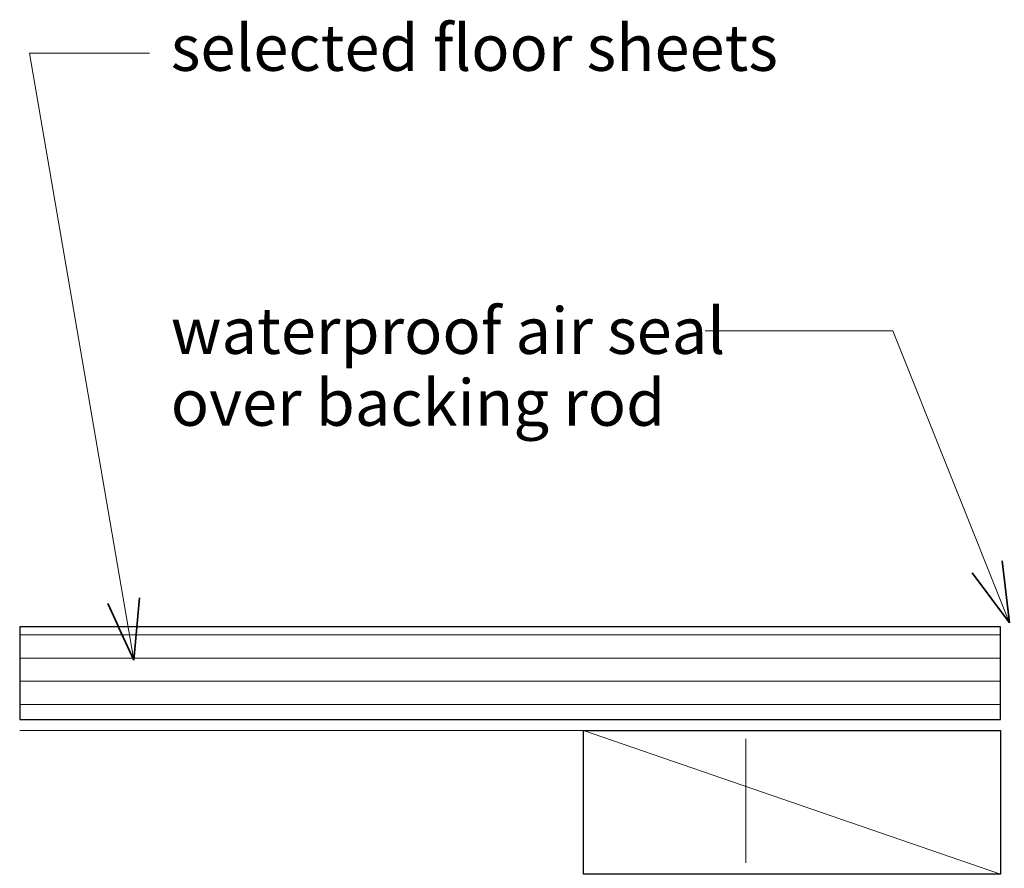
# Model space of a CAD drawing. Extents: x 3889 to 4640, y -266 to 426.
# Drawn here: x 3894 to 4106, y 188 to 372 of the extents above; entities that cross this region are included whole.
import ezdxf

# ---------------------------------------------------------------- set-up
doc = ezdxf.new("R2010")
doc.units = 0
doc.header["$MEASUREMENT"] = 0
doc.linetypes.add('dash', pattern=[2000, 1000, -1000])
doc.linetypes.add('Wipeout_Contour', pattern=[1000, 0, -1000])
doc.layers.add('epiD11 - ecoJACK® paver-threshold detail - type 2', color=7, linetype='Continuous')
for name, color, linetype, lineweight in [('epiD11 - ecoJACK® paver-threshold detail - type 2_Pen_No__1', 7, 'Continuous', 15), ('epiD11 - ecoJACK® paver-threshold detail - type 2_Pen_No__2', 7, 'Continuous', 25), ('epiD11 - ecoJACK® paver-threshold detail - type 2_Pen_No__25', 8, 'Continuous', 5), ('epiD11 - ecoJACK® paver-threshold detail - type 2_Pen_No__3', 7, 'Continuous', 35)]:
    doc.layers.add(name, color=color, linetype=linetype, lineweight=lineweight)
doc.layers.add('epiD11 - ecoJACK® paver-threshold detail - type 2_Pen_No__26', color=7, linetype='Continuous', lineweight=15, true_color=0x606060)
doc.styles.add('GENERATED_STYLE_1', font='txt')

# ---------------------------------------------------------------- blocks, each defined once
blk = doc.blocks.new('PolyLine_1', base_point=(4041.58, 304.43))
at = {"layer": 'epiD11 - ecoJACK® paver-threshold detail - type 2_Pen_No__1', "linetype": 'Continuous', "flags": 128}
blk.add_lwpolyline([(4041.58, 304.43), (4082.13, 304.43), (4107.33, 241.37)], dxfattribs=at)
at = {"layer": 'epiD11 - ecoJACK® paver-threshold detail - type 2_Pen_No__3', "linetype": 'Continuous'}
for q in [(4105.73, 254.79), (4099.23, 252.2)]:
    blk.add_line((4107.33, 241.37), q, dxfattribs=at)
blk = doc.blocks.new('PolyLine_2', base_point=(3921.65, 364.33))
at = {"layer": 'epiD11 - ecoJACK® paver-threshold detail - type 2_Pen_No__1', "linetype": 'Continuous', "flags": 128}
blk.add_lwpolyline([(3921.65, 364.33), (3895.78, 364.33), (3918.31, 233.31)], dxfattribs=at)
at = {"layer": 'epiD11 - ecoJACK® paver-threshold detail - type 2_Pen_No__3', "linetype": 'Continuous'}
for q in [(3919.54, 246.78), (3912.65, 245.59)]:
    blk.add_line((3918.31, 233.31), q, dxfattribs=at)

msp = doc.modelspace()

# ---------------------------------------------------------------- linework, layer by layer
at = {"layer": 'epiD11 - ecoJACK® paver-threshold detail - type 2_Pen_No__1', "linetype": 'Continuous'}
msp.add_line((4050.3521, 218.1346), (3893.6512, 218.1346), dxfattribs=at)
at = {"layer": 'epiD11 - ecoJACK® paver-threshold detail - type 2_Pen_No__1', "linetype": 'dash'}
msp.add_line((4050.3521, 189.6027), (4050.3521, 216.332), dxfattribs=at)
at = {"layer": 'epiD11 - ecoJACK® paver-threshold detail - type 2_Pen_No__2', "linetype": 'Continuous', "flags": 128}
msp.add_lwpolyline([(4015.3521, 218.1346), (4105.3521, 218.1346), (4105.3521, 187.1346), (4015.3521, 187.1346)], close=True, dxfattribs=at)
at = {"layer": 'epiD11 - ecoJACK® paver-threshold detail - type 2_Pen_No__26', "linetype": 'Continuous'}
msp.add_line((4105.3521, 187.1346), (4015.3521, 218.1346), dxfattribs=at)

# ---------------------------------------------------------------- texts
at = {"layer": 'epiD11 - ecoJACK® paver-threshold detail - type 2_Pen_No__1', "linetype": 'Continuous', "insert": (3926.2661, 364.2369), "char_height": 10, "attachment_point": 4, "style": 'GENERATED_STYLE_1'}
msp.add_mtext('{selected floor sheets}', dxfattribs=at)
at = {"layer": 'epiD11 - ecoJACK® paver-threshold detail - type 2_Pen_No__1', "linetype": 'Continuous', "insert": (3926.2661, 295.3881), "char_height": 10, "attachment_point": 4, "line_spacing_factor": 0.930574, "style": 'GENERATED_STYLE_1'}
msp.add_mtext('{waterproof air seal\\Pover backing rod}', dxfattribs=at)

# ---------------------------------------------------------------- wipeouts: each hides what was drawn before it
at = {"color": 254, "linetype": 'Wipeout_Contour', "lineweight": 0, "ltscale": 16024.633795}
msp.add_wipeout([(4105.3521, 240.568), (3893.6512, 240.568), (3893.6512, 220.568), (4105.3521, 220.568)], dxfattribs=at).dxf.layer = 'epiD11 - ecoJACK® paver-threshold detail - type 2'

# ---------------------------------------------------------------- next in the draw order: hatches: boundary and pattern name
at = {"layer": 'epiD11 - ecoJACK® paver-threshold detail - type 2_Pen_No__25', "linetype": 'Continuous'}
h = msp.add_hatch(dxfattribs=at)
h.set_pattern_fill('plywood_2', color=256, style=0, pattern_type=2)
h.set_pattern_definition([(0, (3770.7757, 223.7953), (0, 5), [])])
h.paths.add_polyline_path([(4105.3521, 240.568), (3893.6512, 240.568), (3893.6512, 220.568), (4105.3521, 220.568)], flags=0)

# ---------------------------------------------------------------- next in the draw order: linework, layer by layer
at = {"layer": 'epiD11 - ecoJACK® paver-threshold detail - type 2_Pen_No__2', "linetype": 'Continuous', "flags": 128}
msp.add_lwpolyline([(4105.3521, 240.568), (3893.6512, 240.568), (3893.6512, 220.568), (4105.3521, 220.568)], close=True, dxfattribs=at)

# ---------------------------------------------------------------- next in the draw order: block references
at = {"layer": 'epiD11 - ecoJACK® paver-threshold detail - type 2', "linetype": 'Continuous'}
for name, p in [('PolyLine_2', (3921.6475, 364.3296)), ('PolyLine_1', (4041.5767, 304.4276))]:
    msp.add_blockref(name, p, dxfattribs=at)

doc.saveas('drawing.dxf')
